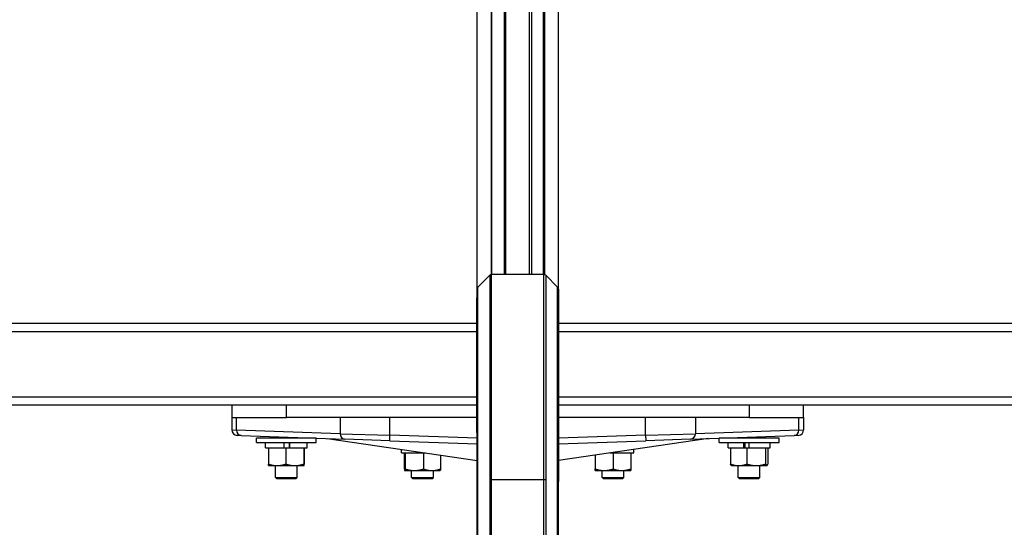
# Model space of a CAD drawing. Extents: x 0 to 8400, y 0 to 5940.
# Drawn here: x 2313 to 2675, y 1802 to 1988 of the extents above; entities that cross this region are included whole.
import ezdxf

# ---------------------------------------------------------------- set-up
doc = ezdxf.new("R2010")
doc.units = 0
doc.header["$LTSCALE"] = 6
doc.layers.add('P001', color=131, linetype='CONTINUOUS')
doc.layers.add('P901', color=135, linetype='CONTINUOUS')

msp = doc.modelspace()

# ---------------------------------------------------------------- linework, layer by layer
at = {"layer": 'P001'}
for p, q in [((2480.91, 1888.2), (2480.91, 2098.87)), ((2510.83, 1888.62), (2510.83, 2098.87)), ((2481.2, 1890.18), (2485.58, 1894.56)), ((2505.45, 1894.85), (2486.28, 1894.85)), ((2510.54, 1890.18), (2506.16, 1894.56)), ((2480.9, 1876.85), (1202.94, 1876.85)), ((2481.2, 1876.85), (2481.2, 1876.85)), ((2486.28, 1876.85), (2486.28, 1876.85)), ((2505.45, 1876.85), (2505.45, 1876.85)), ((2510.54, 1876.85), (2510.54, 1876.85)), ((3788.8, 1876.85), (2510.83, 1876.85)), ((2480.9, 1846.85), (1203.65, 1846.85)), ((2390.87, 1846.85), (2390.87, 1842.35)), ((2410.87, 1842.35), (2410.87, 1846.85)), ((3788.09, 1846.85), (2510.83, 1846.85)), ((2580.87, 1846.85), (2580.87, 1842.35)), ((2600.87, 1842.35), (2600.87, 1846.85)), ((2390.87, 1842.35), (2410.87, 1842.35)), ((2390.87, 1842.35), (2390.87, 1837.78)), ((2480.91, 1842.35), (2410.87, 1842.35)), ((2580.87, 1842.35), (2510.83, 1842.35)), ((2580.87, 1842.35), (2600.87, 1842.35)), ((2600.87, 1842.35), (2600.87, 1837.78)), ((2394.33, 1835.72), (2392.8, 1835.78)), ((2394.33, 1835.72), (2432.37, 1834.39)), ((2399.87, 1833.15), (2399.87, 1834.75)), ((2421.87, 1834.75), (2399.87, 1834.75)), ((2406.87, 1834.75), (2406.87, 1835.29)), ((2414.87, 1834.75), (2414.87, 1835.01)), ((2421.87, 1833.15), (2421.87, 1834.75)), ((2425.83, 1834.62), (2480.91, 1826.59)), ((2448.84, 1833.82), (2432.37, 1834.39)), ((2565.91, 1834.62), (2510.83, 1826.59)), ((2559.37, 1834.39), (2542.9, 1833.82)), ((2559.37, 1834.39), (2597.41, 1835.72)), ((2569.87, 1833.15), (2569.87, 1834.75)), ((2591.87, 1834.75), (2569.87, 1834.75)), ((2576.87, 1834.75), (2576.87, 1835.01)), ((2584.87, 1834.75), (2584.87, 1835.29)), ((2591.87, 1833.15), (2591.87, 1834.75)), ((2598.94, 1835.78), (2597.41, 1835.72)), ((2399.87, 1833.15), (2421.87, 1833.15)), ((2403.17, 1831.15), (2403.17, 1833.15)), ((2403.17, 1831.15), (2410.12, 1831.15)), ((2404.27, 1831.15), (2404.27, 1825.23)), ((2410.12, 1831.15), (2410.12, 1833.15)), ((2410.12, 1831.15), (2410.67, 1831.15)), ((2410.67, 1831.15), (2412.09, 1831.15)), ((2410.67, 1831.15), (2410.67, 1825.23)), ((2412, 1831.15), (2412, 1833.15)), ((2412.12, 1831.15), (2412.09, 1831.15)), ((2412.12, 1831.15), (2412.12, 1833.15)), ((2412.12, 1831.15), (2418.57, 1831.15)), ((2417.27, 1831.15), (2417.27, 1825.23)), ((2417.47, 1831.15), (2417.47, 1825.23)), ((2418.57, 1831.15), (2418.57, 1833.15)), ((2448.84, 1833.82), (2480.91, 1832.7)), ((2453.17, 1829.35), (2453.17, 1830.64)), ((2510.83, 1832.7), (2542.9, 1833.82)), ((2538.57, 1829.35), (2538.57, 1830.64)), ((2569.87, 1833.15), (2591.87, 1833.15)), ((2573.17, 1831.15), (2573.17, 1833.15)), ((2573.17, 1831.15), (2578.95, 1831.15)), ((2574.01, 1831.15), (2574.01, 1825.23)), ((2578.95, 1831.15), (2578.95, 1833.15)), ((2579.04, 1831.15), (2578.95, 1831.15)), ((2579.04, 1831.15), (2580.08, 1831.15)), ((2579.39, 1831.15), (2579.39, 1833.15)), ((2580.08, 1831.15), (2580.93, 1831.15)), ((2580.08, 1831.15), (2580.08, 1825.23)), ((2580.93, 1831.15), (2580.93, 1833.15)), ((2580.93, 1831.15), (2588.57, 1831.15)), ((2586.94, 1831.15), (2586.94, 1825.23)), ((2587.73, 1831.15), (2587.73, 1825.23)), ((2588.57, 1831.15), (2588.57, 1833.15)), ((2453.17, 1829.35), (2459.87, 1829.35)), ((2454.21, 1829.35), (2454.21, 1823.43)), ((2454.55, 1829.35), (2454.55, 1823.43)), ((2459.87, 1829.35), (2459.87, 1829.66)), ((2459.87, 1829.35), (2461.21, 1829.35)), ((2461.21, 1829.35), (2461.87, 1829.35)), ((2461.21, 1829.35), (2461.21, 1823.43)), ((2461.87, 1829.35), (2461.87, 1829.37)), ((2461.87, 1829.35), (2461.98, 1829.35)), ((2467.53, 1828.54), (2467.53, 1823.43)), ((2524.37, 1828.57), (2524.37, 1823.43)), ((2524.37, 1828.56), (2524.37, 1823.43)), ((2529.76, 1829.35), (2529.87, 1829.35)), ((2529.87, 1829.35), (2529.87, 1829.37)), ((2529.87, 1829.35), (2530.88, 1829.35)), ((2530.88, 1829.35), (2531.87, 1829.35)), ((2530.88, 1829.35), (2530.88, 1823.43)), ((2531.87, 1829.35), (2531.87, 1829.66)), ((2531.87, 1829.35), (2538.57, 1829.35)), ((2537.37, 1829.35), (2537.37, 1823.43)), ((2404.37, 1824.65), (2404.37, 1824.65)), ((2404.37, 1824.65), (2407.47, 1824.65)), ((2406.87, 1820.35), (2406.87, 1824.65)), ((2407.47, 1824.65), (2413.97, 1824.65)), ((2413.97, 1824.65), (2417.37, 1824.65)), ((2414.87, 1820.35), (2414.87, 1824.65)), ((2417.37, 1824.65), (2417.37, 1824.65)), ((2417.37, 1824.65), (2417.37, 1824.65)), ((2510.83, 1818.87), (2510.83, 1826.59)), ((2574.37, 1824.65), (2574.33, 1824.67)), ((2574.37, 1824.65), (2577.05, 1824.65)), ((2576.87, 1820.35), (2576.87, 1824.65)), ((2577.05, 1824.65), (2583.51, 1824.65)), ((2583.51, 1824.65), (2587.33, 1824.65)), ((2584.87, 1820.35), (2584.87, 1824.65)), ((2587.33, 1824.65), (2587.37, 1824.65)), ((2587.37, 1824.65), (2587.41, 1824.67)), ((2407.37, 1819.85), (2406.87, 1820.35)), ((2406.87, 1820.35), (2414.87, 1820.35)), ((2414.37, 1819.85), (2407.37, 1819.85)), ((2414.37, 1819.85), (2414.87, 1820.35)), ((2454.37, 1822.85), (2454.36, 1822.86)), ((2454.37, 1822.85), (2454.38, 1822.85)), ((2454.38, 1822.85), (2457.88, 1822.85)), ((2456.87, 1820.35), (2456.87, 1822.85)), ((2457.37, 1819.85), (2456.87, 1820.35)), ((2456.87, 1820.35), (2464.87, 1820.35)), ((2464.37, 1819.85), (2457.37, 1819.85)), ((2457.88, 1822.85), (2464.37, 1822.85)), ((2464.37, 1822.85), (2467.37, 1822.85)), ((2464.37, 1819.85), (2464.87, 1820.35)), ((2464.87, 1820.35), (2464.87, 1822.85)), ((2467.37, 1822.85), (2467.38, 1822.86)), ((2524.37, 1822.85), (2527.62, 1822.85)), ((2526.87, 1820.35), (2526.87, 1822.85)), ((2527.37, 1819.85), (2526.87, 1820.35)), ((2526.87, 1820.35), (2534.87, 1820.35)), ((2534.37, 1819.85), (2527.37, 1819.85)), ((2527.62, 1822.85), (2534.12, 1822.85)), ((2534.12, 1822.85), (2537.37, 1822.85)), ((2534.37, 1819.85), (2534.87, 1820.35)), ((2534.87, 1820.35), (2534.87, 1822.85)), ((2577.37, 1819.85), (2576.87, 1820.35)), ((2576.87, 1820.35), (2584.87, 1820.35)), ((2584.37, 1819.85), (2577.37, 1819.85)), ((2584.37, 1819.85), (2584.87, 1820.35)), ((2480.91, 1569.82), (2480.91, 1818.87)), ((2510.83, 1569.82), (2510.83, 1818.87))]:
    msp.add_line(p, q, dxfattribs=at)
for centre, radius, start, end in [((2486.28, 1893.85), 1, 90, 135), ((2505.45, 1893.85), 1, 45, 90), ((2481.91, 1889.47), 1, 135, 180.0282), ((2509.83, 1889.47), 1, 359.9718, 45), ((2392.87, 1837.78), 2, 180, 268), ((2598.87, 1837.78), 2, 272, 0)]:
    msp.add_arc(centre, radius, start, end, dxfattribs=at)
for points, knots in [([(2480.91, 1818.87), (2480.91, 1827.31), (2480.91, 1835.71), (2480.9, 1851.05), (2480.9, 1858.2), (2480.9, 1870.48), (2480.9, 1875.76), (2480.9, 1883.81), (2480.91, 1886.69), (2480.91, 1888.49), (2480.91, 1888.74), (2480.91, 1889.29), (2480.91, 1889.29), (2480.91, 1889.47)], [0, 0, 0, 0, 2.550555, 2.550555, 5.076593, 5.076593, 7.603157, 7.603157, 10.129646, 10.129646, 10.629998, 10.629998, 11.559925, 11.559925, 11.559925, 11.559925]), ([(2510.83, 1889.47), (2510.83, 1889.43), (2510.83, 1889.43), (2510.83, 1888.9), (2510.83, 1887.07), (2510.83, 1880.93), (2510.83, 1876.54), (2510.83, 1865.8), (2510.83, 1859.31), (2510.83, 1844.99), (2510.83, 1836.97), (2510.83, 1825.49), (2510.83, 1822.18), (2510.83, 1818.87)], [0, 0, 0, 0, 0.433319, 0.433319, 2.960052, 2.960052, 5.486444, 5.486444, 8.012509, 8.012509, 10.557897, 10.557897, 11.559883, 11.559883, 11.559883, 11.559883])]:
    msp.add_open_spline(points, degree=3, knots=knots, dxfattribs=at)
for points in [[(2486.28, 1847.77), (2486.28, 1847.77), (2486.28, 1847.77), (2486.28, 1847.77)], [(2505.45, 1847.77), (2505.45, 1847.77), (2505.45, 1847.77), (2505.45, 1847.77)]]:
    msp.add_open_spline(points, degree=3, dxfattribs=at)
for points, weights in [([(2404.27, 1825.23), (2405.99, 1824.65), (2407.47, 1824.65)], [1, 1.0379548493, 1]), ([(2404.37, 1824.65), (2404.32, 1824.68), (2404.27, 1825.23)], [1.00344858108, 1.03614417911, 1]), ([(2407.47, 1824.65), (2408.96, 1824.65), (2410.67, 1825.23)], [1, 1.0379548493, 1]), ([(2410.67, 1825.23), (2412.44, 1824.65), (2413.97, 1824.65)], [1, 1.0379548493, 1]), ([(2413.97, 1824.65), (2415.5, 1824.65), (2417.27, 1825.23)], [1, 1.0379548493, 1]), ([(2417.27, 1825.23), (2417.32, 1824.65), (2417.37, 1824.65)], [1, 1.0379548493, 1]), ([(2417.37, 1824.65), (2417.41, 1824.65), (2417.47, 1825.23)], [1, 1.0379548493, 1]), ([(2454.21, 1823.43), (2454.3, 1822.85), (2454.38, 1822.85)], [1, 1.0379548493, 1]), ([(2454.38, 1822.85), (2454.45, 1822.85), (2454.55, 1823.43)], [1, 1.0379548493, 1]), ([(2454.55, 1823.43), (2456.33, 1822.85), (2457.88, 1822.85)], [1, 1.0379548493, 1]), ([(2457.88, 1822.85), (2459.42, 1822.85), (2461.21, 1823.43)], [1, 1.0379548493, 1]), ([(2461.21, 1823.43), (2462.9, 1822.85), (2464.37, 1822.85)], [1, 1.0379548493, 1]), ([(2464.37, 1822.85), (2465.84, 1822.85), (2467.53, 1823.43)], [1, 1.0379548493, 1]), ([(2467.53, 1823.43), (2467.45, 1822.9), (2467.38, 1822.86)], [1, 1.0348609371, 1.00568342021]), ([(2524.37, 1823.43), (2524.37, 1822.85), (2524.37, 1822.85)], [1, 1.0379548493, 1]), ([(2524.37, 1823.43), (2526.12, 1822.85), (2527.62, 1822.85)], [1, 1.0379548493, 1]), ([(2524.37, 1822.85), (2524.37, 1822.85), (2524.37, 1823.43)], [1, 1.0379548493, 1]), ([(2527.62, 1822.85), (2529.13, 1822.85), (2530.88, 1823.43)], [1, 1.0379548493, 1]), ([(2530.88, 1823.43), (2532.62, 1822.85), (2534.12, 1822.85)], [1, 1.0379548493, 1]), ([(2534.12, 1822.85), (2535.63, 1822.85), (2537.37, 1823.43)], [1, 1.0379548493, 1]), ([(2537.37, 1823.43), (2537.37, 1822.85), (2537.37, 1822.85)], [1, 1.03788748186, 1.00013449574]), ([(2574.01, 1825.23), (2575.64, 1824.65), (2577.05, 1824.65)], [1, 1.0379548493, 1]), ([(2574.33, 1824.67), (2574.18, 1824.76), (2574.01, 1825.23)], [1.01170503725, 1.03072524079, 1]), ([(2577.05, 1824.65), (2578.46, 1824.65), (2580.08, 1825.23)], [1, 1.0379548493, 1]), ([(2580.08, 1825.23), (2581.92, 1824.65), (2583.51, 1824.65)], [1, 1.0379548493, 1]), ([(2583.51, 1824.65), (2585.1, 1824.65), (2586.94, 1825.23)], [1, 1.0379548493, 1]), ([(2586.94, 1825.23), (2587.15, 1824.65), (2587.33, 1824.65)], [1, 1.0379548493, 1]), ([(2587.33, 1824.65), (2587.52, 1824.65), (2587.73, 1825.23)], [1, 1.0379548493, 1])]:
    msp.add_rational_spline(points, weights, degree=2, dxfattribs=at)
at = {"layer": 'P901'}
for p, q in [((2480.91, 1889.56), (2480.91, 2098.86)), ((2510.83, 1889.56), (2510.83, 2098.86)), ((2490.83, 2091.58), (2490.83, 1894.85)), ((2491.53, 1894.85), (2491.53, 2091.55)), ((2500.2, 1894.85), (2500.2, 2091.55)), ((2500.91, 2091.58), (2500.91, 1894.85)), ((2480.9, 1873.85), (1200.82, 1873.85)), ((2486.28, 1873.85), (2486.28, 1873.85)), ((2505.45, 1873.85), (2505.45, 1873.85)), ((3790.92, 1873.85), (2510.83, 1873.85)), ((2480.9, 1849.85), (1200.82, 1849.85)), ((3790.92, 1849.85), (2510.83, 1849.85)), ((2392.57, 1837.72), (2392.57, 1842.35)), ((2430.61, 1842.35), (2430.61, 1836.39)), ((2448.91, 1835.82), (2448.91, 1842.35)), ((2542.83, 1835.82), (2542.83, 1842.35)), ((2561.13, 1842.35), (2561.13, 1836.39)), ((2599.17, 1837.72), (2599.17, 1842.35)), ((2390.87, 1837.78), (2392.57, 1837.72)), ((2430.61, 1836.39), (2392.57, 1837.72)), ((2599.17, 1837.72), (2561.13, 1836.39)), ((2599.17, 1837.72), (2600.87, 1837.78)), ((2430.61, 1836.39), (2448.91, 1835.82)), ((2448.84, 1833.82), (2448.91, 1835.82)), ((2480.91, 1834.7), (2448.91, 1835.82)), ((2542.83, 1835.82), (2510.83, 1834.7)), ((2542.83, 1835.82), (2561.13, 1836.39)), ((2542.83, 1835.82), (2542.9, 1833.82)), ((2485.58, 1819.44), (2485.58, 1570.31)), ((2486.28, 1570.34), (2486.28, 1819.47)), ((2505.45, 1819.47), (2486.28, 1819.47)), ((2505.45, 1570.34), (2505.45, 1819.47)), ((2506.16, 1819.44), (2506.16, 1570.31)), ((2481.2, 1569.9), (2481.2, 1818.95)), ((2510.54, 1569.9), (2510.54, 1818.95))]:
    msp.add_line(p, q, dxfattribs=at)
for centre, major_axis, ratio, start_param, end_param in [((2394.4, 1837.72), (-0.07, -2), 0.914827, 4.744325, 6.283185), ((2597.34, 1837.72), (0.07, -2), 0.914827, 0, 1.538861), ((2432.44, 1836.39), (-0.07, -2), 0.914827, 4.744325, 6.283185), ((2559.3, 1836.39), (0.07, -2), 0.914827, 0, 1.538861), ((2486.28, 1819.36), (-1, 0), 0.113203, 4.712389, 5.497787), ((2505.45, 1819.36), (1, 0), 0.113203, 0.785398, 1.570796), ((2481.91, 1818.87), (-1, 0), 0.113203, 5.497787, 6.283185), ((2509.83, 1818.87), (1, 0), 0.113203, 6.283184, 7.068583)]:
    msp.add_ellipse(centre, major_axis=major_axis, ratio=ratio, start_param=start_param, end_param=end_param, dxfattribs=at)
for points in [[(2486.09, 2092.16), (2486.09, 2026.38), (2486.09, 1960.61), (2486.09, 1894.83)], [(2486.38, 1894.85), (2486.38, 1960.6), (2486.38, 2026.34), (2486.38, 2092.09)], [(2505.36, 1894.85), (2505.36, 1960.6), (2505.36, 2026.34), (2505.36, 2092.09)], [(2505.65, 2092.16), (2505.65, 2026.38), (2505.65, 1960.61), (2505.65, 1894.83)]]:
    msp.add_open_spline(points, degree=3, dxfattribs=at)
for points, knots in [([(2485.58, 1894.56), (2485.58, 1894.56), (2485.58, 1894.53), (2485.58, 1894.47), (2485.58, 1894.41), (2485.58, 1894.32), (2485.58, 1894.2), (2485.58, 1894.09), (2485.58, 1893.94), (2485.58, 1893.76), (2485.58, 1893.67), (2485.58, 1893.58), (2485.58, 1893.48), (2485.58, 1893.37), (2485.58, 1893.26), (2485.58, 1893.14), (2485.58, 1892.91), (2485.58, 1892.65), (2485.58, 1892.35), (2485.58, 1892.06), (2485.58, 1891.74), (2485.58, 1891.4), (2485.58, 1891.05), (2485.58, 1890.68), (2485.58, 1890.28), (2485.58, 1889.87), (2485.58, 1889.45), (2485.58, 1888.99), (2485.58, 1888.53), (2485.58, 1888.05), (2485.58, 1887.54), (2485.58, 1887.03), (2485.58, 1886.5), (2485.58, 1885.93), (2485.58, 1885.37), (2485.58, 1884.77), (2485.58, 1884.15), (2485.58, 1883.84), (2485.58, 1883.52), (2485.58, 1883.2), (2485.58, 1882.88), (2485.58, 1882.55), (2485.58, 1882.21), (2485.58, 1881.54), (2485.58, 1880.85), (2485.58, 1880.13), (2485.58, 1879.42), (2485.58, 1878.68), (2485.58, 1877.92), (2485.58, 1876.4), (2485.58, 1874.79), (2485.58, 1873.09), (2485.58, 1872.24), (2485.58, 1871.36), (2485.58, 1870.47), (2485.58, 1869.57), (2485.58, 1868.65), (2485.58, 1867.71), (2485.58, 1867.24), (2485.58, 1866.76), (2485.58, 1866.28), (2485.58, 1865.8), (2485.58, 1865.31), (2485.58, 1864.82), (2485.58, 1863.84), (2485.58, 1862.84), (2485.58, 1861.82), (2485.58, 1860.81), (2485.58, 1859.78), (2485.58, 1858.73), (2485.58, 1857.69), (2485.58, 1856.63), (2485.58, 1855.55), (2485.58, 1854.48), (2485.58, 1853.39), (2485.58, 1852.28), (2485.58, 1851.18), (2485.58, 1850.06), (2485.58, 1848.92), (2485.58, 1847.78), (2485.58, 1846.63), (2485.58, 1845.47), (2485.58, 1844.3), (2485.58, 1843.12), (2485.58, 1841.92), (2485.58, 1841.32), (2485.58, 1840.72), (2485.58, 1840.12), (2485.58, 1839.51), (2485.58, 1838.9), (2485.58, 1838.3), (2485.58, 1837.08), (2485.58, 1835.85), (2485.58, 1834.62), (2485.58, 1833.38), (2485.58, 1832.13), (2485.58, 1830.88), (2485.58, 1829.63), (2485.58, 1828.36), (2485.58, 1827.1), (2485.58, 1824.57), (2485.58, 1822.02), (2485.58, 1819.44)], [0, 0, 0, 0, 0.03125, 0.03125, 0.03125, 0.0625, 0.0625, 0.0625, 0.09375, 0.09375, 0.09375, 0.109375, 0.109375, 0.109375, 0.125, 0.125, 0.125, 0.156247, 0.156247, 0.156247, 0.187497, 0.187497, 0.187497, 0.218749, 0.218749, 0.218749, 0.25, 0.25, 0.25, 0.281251, 0.281251, 0.281251, 0.3125, 0.3125, 0.3125, 0.34375, 0.34375, 0.34375, 0.359376, 0.359376, 0.359376, 0.375, 0.375, 0.375, 0.40625, 0.40625, 0.40625, 0.4375, 0.4375, 0.4375, 0.5, 0.5, 0.5, 0.531251, 0.531251, 0.531251, 0.5625, 0.5625, 0.5625, 0.578123, 0.578123, 0.578123, 0.59375, 0.59375, 0.59375, 0.625, 0.625, 0.625, 0.656249, 0.656249, 0.656249, 0.687499, 0.687499, 0.687499, 0.71875, 0.71875, 0.71875, 0.75, 0.75, 0.75, 0.781252, 0.781252, 0.781252, 0.8125, 0.8125, 0.8125, 0.828124, 0.828124, 0.828124, 0.84375, 0.84375, 0.84375, 0.875, 0.875, 0.875, 0.906249, 0.906249, 0.906249, 0.9375, 0.9375, 0.9375, 1, 1, 1, 1]), ([(2486.28, 1819.47), (2486.28, 1822.06), (2486.28, 1824.62), (2486.28, 1827.16), (2486.28, 1828.43), (2486.28, 1829.69), (2486.28, 1830.95), (2486.28, 1832.21), (2486.28, 1833.46), (2486.28, 1834.7), (2486.28, 1835.94), (2486.28, 1837.17), (2486.28, 1838.39), (2486.28, 1839), (2486.28, 1839.61), (2486.28, 1840.22), (2486.28, 1840.83), (2486.28, 1841.43), (2486.28, 1842.03), (2486.28, 1843.23), (2486.28, 1844.42), (2486.28, 1845.59), (2486.28, 1846.76), (2486.28, 1847.91), (2486.28, 1849.05), (2486.28, 1850.19), (2486.28, 1851.32), (2486.28, 1852.43), (2486.28, 1853.54), (2486.28, 1854.63), (2486.28, 1855.71), (2486.28, 1856.79), (2486.28, 1857.85), (2486.28, 1858.9), (2486.28, 1859.95), (2486.28, 1860.98), (2486.28, 1862), (2486.28, 1863.02), (2486.28, 1864.02), (2486.28, 1865), (2486.28, 1865.5), (2486.28, 1865.99), (2486.28, 1866.48), (2486.28, 1866.96), (2486.28, 1867.44), (2486.28, 1867.91), (2486.28, 1868.85), (2486.28, 1869.78), (2486.28, 1870.68), (2486.28, 1871.57), (2486.28, 1872.45), (2486.28, 1873.3), (2486.28, 1875.01), (2486.28, 1876.63), (2486.28, 1878.16), (2486.28, 1878.92), (2486.28, 1879.66), (2486.28, 1880.38), (2486.28, 1881.09), (2486.28, 1881.79), (2486.28, 1882.46), (2486.28, 1882.46), (2486.28, 1882.46), (2486.28, 1882.46), (2486.28, 1882.8), (2486.28, 1883.13), (2486.28, 1883.45), (2486.28, 1883.78), (2486.28, 1884.09), (2486.28, 1884.4), (2486.28, 1884.41), (2486.28, 1884.41), (2486.28, 1884.41), (2486.28, 1885.03), (2486.28, 1885.62), (2486.28, 1886.19), (2486.28, 1886.19), (2486.28, 1886.19), (2486.28, 1886.19), (2486.28, 1886.76), (2486.28, 1887.3), (2486.28, 1887.81), (2486.28, 1888.32), (2486.28, 1888.8), (2486.28, 1889.26), (2486.28, 1889.26), (2486.28, 1889.26), (2486.28, 1889.26), (2486.28, 1889.72), (2486.28, 1890.15), (2486.28, 1890.55), (2486.28, 1890.96), (2486.28, 1891.33), (2486.28, 1891.68), (2486.28, 1892.03), (2486.28, 1892.35), (2486.28, 1892.64), (2486.28, 1892.93), (2486.28, 1893.19), (2486.28, 1893.43), (2486.28, 1893.43), (2486.28, 1893.43), (2486.28, 1893.43), (2486.28, 1893.55), (2486.28, 1893.66), (2486.28, 1893.76), (2486.28, 1893.87), (2486.28, 1893.96), (2486.28, 1894.05), (2486.28, 1894.05), (2486.28, 1894.05), (2486.28, 1894.05), (2486.28, 1894.23), (2486.28, 1894.38), (2486.28, 1894.5), (2486.28, 1894.5), (2486.28, 1894.5), (2486.28, 1894.5), (2486.28, 1894.61), (2486.28, 1894.7), (2486.28, 1894.76), (2486.28, 1894.82), (2486.28, 1894.85), (2486.28, 1894.85)], [0, 0, 0, 0, 0.0625, 0.0625, 0.0625, 0.093764, 0.093764, 0.093764, 0.125, 0.125, 0.125, 0.15625, 0.15625, 0.15625, 0.1719, 0.1719, 0.1719, 0.1875, 0.1875, 0.1875, 0.218779, 0.218779, 0.218779, 0.25, 0.25, 0.25, 0.28129, 0.28129, 0.28129, 0.312545, 0.312545, 0.312545, 0.3438, 0.3438, 0.3438, 0.375, 0.375, 0.375, 0.40625, 0.40625, 0.40625, 0.421936, 0.421936, 0.421936, 0.4375, 0.4375, 0.4375, 0.468816, 0.468816, 0.468816, 0.5, 0.5, 0.5, 0.56258, 0.56258, 0.56258, 0.593834, 0.593834, 0.593834, 0.625, 0.625, 0.625, 0.625088, 0.625088, 0.625088, 0.640713, 0.640713, 0.640713, 0.65625, 0.65625, 0.65625, 0.656342, 0.656342, 0.656342, 0.6875, 0.6875, 0.6875, 0.687597, 0.687597, 0.687597, 0.71885, 0.71885, 0.71885, 0.75, 0.75, 0.75, 0.750105, 0.750105, 0.750105, 0.781361, 0.781361, 0.781361, 0.812617, 0.812617, 0.812617, 0.843872, 0.843872, 0.843872, 0.875, 0.875, 0.875, 0.875123, 0.875123, 0.875123, 0.890748, 0.890748, 0.890748, 0.90625, 0.90625, 0.90625, 0.906369, 0.906369, 0.906369, 0.9375, 0.9375, 0.9375, 0.937592, 0.937592, 0.937592, 0.968785, 0.968785, 0.968785, 1, 1, 1, 1]), ([(2505.45, 1819.47), (2505.45, 1822.06), (2505.45, 1824.62), (2505.45, 1827.16), (2505.45, 1828.43), (2505.45, 1829.69), (2505.45, 1830.95), (2505.45, 1832.21), (2505.45, 1833.46), (2505.45, 1834.7), (2505.45, 1835.94), (2505.45, 1837.17), (2505.45, 1838.39), (2505.45, 1839), (2505.45, 1839.61), (2505.45, 1840.22), (2505.45, 1840.83), (2505.45, 1841.43), (2505.45, 1842.03), (2505.45, 1843.23), (2505.45, 1844.42), (2505.45, 1845.59), (2505.45, 1846.76), (2505.45, 1847.91), (2505.45, 1849.05), (2505.45, 1850.19), (2505.45, 1851.32), (2505.45, 1852.43), (2505.45, 1853.54), (2505.45, 1854.63), (2505.45, 1855.71), (2505.45, 1856.79), (2505.45, 1857.85), (2505.45, 1858.9), (2505.45, 1859.95), (2505.45, 1860.98), (2505.45, 1862), (2505.45, 1863.02), (2505.45, 1864.02), (2505.45, 1865), (2505.45, 1865.5), (2505.45, 1865.99), (2505.45, 1866.48), (2505.45, 1866.96), (2505.45, 1867.44), (2505.45, 1867.91), (2505.45, 1868.85), (2505.45, 1869.78), (2505.45, 1870.68), (2505.45, 1871.57), (2505.45, 1872.45), (2505.45, 1873.3), (2505.45, 1875.01), (2505.45, 1876.63), (2505.45, 1878.16), (2505.45, 1878.92), (2505.45, 1879.66), (2505.45, 1880.38), (2505.45, 1881.09), (2505.45, 1881.79), (2505.45, 1882.46), (2505.45, 1882.46), (2505.45, 1882.46), (2505.45, 1882.46), (2505.45, 1882.8), (2505.45, 1883.13), (2505.45, 1883.45), (2505.45, 1883.78), (2505.45, 1884.09), (2505.45, 1884.4), (2505.45, 1884.41), (2505.45, 1884.41), (2505.45, 1884.41), (2505.45, 1885.03), (2505.45, 1885.62), (2505.45, 1886.19), (2505.45, 1886.19), (2505.45, 1886.19), (2505.45, 1886.19), (2505.45, 1886.76), (2505.45, 1887.3), (2505.45, 1887.81), (2505.45, 1888.32), (2505.45, 1888.8), (2505.45, 1889.26), (2505.45, 1889.26), (2505.45, 1889.26), (2505.45, 1889.26), (2505.45, 1889.72), (2505.45, 1890.15), (2505.45, 1890.55), (2505.45, 1890.96), (2505.45, 1891.33), (2505.45, 1891.68), (2505.45, 1892.03), (2505.45, 1892.35), (2505.45, 1892.64), (2505.45, 1892.93), (2505.45, 1893.19), (2505.45, 1893.43), (2505.45, 1893.43), (2505.45, 1893.43), (2505.45, 1893.43), (2505.45, 1893.55), (2505.45, 1893.66), (2505.45, 1893.76), (2505.45, 1893.87), (2505.45, 1893.96), (2505.45, 1894.05), (2505.45, 1894.05), (2505.45, 1894.05), (2505.45, 1894.05), (2505.45, 1894.23), (2505.45, 1894.38), (2505.45, 1894.5), (2505.45, 1894.5), (2505.45, 1894.5), (2505.45, 1894.5), (2505.45, 1894.61), (2505.45, 1894.7), (2505.45, 1894.76), (2505.45, 1894.82), (2505.45, 1894.85), (2505.45, 1894.85)], [0, 0, 0, 0, 0.0625, 0.0625, 0.0625, 0.093764, 0.093764, 0.093764, 0.125, 0.125, 0.125, 0.15625, 0.15625, 0.15625, 0.1719, 0.1719, 0.1719, 0.1875, 0.1875, 0.1875, 0.218779, 0.218779, 0.218779, 0.25, 0.25, 0.25, 0.28129, 0.28129, 0.28129, 0.312545, 0.312545, 0.312545, 0.3438, 0.3438, 0.3438, 0.375, 0.375, 0.375, 0.40625, 0.40625, 0.40625, 0.421936, 0.421936, 0.421936, 0.4375, 0.4375, 0.4375, 0.468816, 0.468816, 0.468816, 0.5, 0.5, 0.5, 0.56258, 0.56258, 0.56258, 0.593834, 0.593834, 0.593834, 0.625, 0.625, 0.625, 0.625088, 0.625088, 0.625088, 0.640713, 0.640713, 0.640713, 0.65625, 0.65625, 0.65625, 0.656342, 0.656342, 0.656342, 0.6875, 0.6875, 0.6875, 0.687597, 0.687597, 0.687597, 0.71885, 0.71885, 0.71885, 0.75, 0.75, 0.75, 0.750105, 0.750105, 0.750105, 0.781361, 0.781361, 0.781361, 0.812617, 0.812617, 0.812617, 0.843872, 0.843872, 0.843872, 0.875, 0.875, 0.875, 0.875123, 0.875123, 0.875123, 0.890748, 0.890748, 0.890748, 0.90625, 0.90625, 0.90625, 0.906369, 0.906369, 0.906369, 0.9375, 0.9375, 0.9375, 0.937592, 0.937592, 0.937592, 0.968785, 0.968785, 0.968785, 1, 1, 1, 1]), ([(2506.16, 1894.56), (2506.16, 1894.56), (2506.16, 1894.53), (2506.16, 1894.47), (2506.16, 1894.41), (2506.16, 1894.32), (2506.16, 1894.2), (2506.16, 1894.09), (2506.16, 1893.94), (2506.16, 1893.76), (2506.16, 1893.67), (2506.16, 1893.58), (2506.16, 1893.48), (2506.16, 1893.37), (2506.16, 1893.26), (2506.16, 1893.14), (2506.16, 1892.91), (2506.16, 1892.65), (2506.16, 1892.35), (2506.16, 1892.06), (2506.16, 1891.74), (2506.16, 1891.4), (2506.16, 1891.05), (2506.16, 1890.68), (2506.16, 1890.28), (2506.16, 1889.87), (2506.16, 1889.45), (2506.16, 1888.99), (2506.16, 1888.53), (2506.16, 1888.05), (2506.16, 1887.54), (2506.16, 1887.03), (2506.16, 1886.5), (2506.16, 1885.93), (2506.16, 1885.37), (2506.16, 1884.77), (2506.16, 1884.15), (2506.16, 1883.84), (2506.16, 1883.52), (2506.16, 1883.2), (2506.16, 1882.88), (2506.16, 1882.55), (2506.16, 1882.21), (2506.16, 1881.54), (2506.16, 1880.85), (2506.16, 1880.13), (2506.16, 1879.42), (2506.16, 1878.68), (2506.16, 1877.92), (2506.16, 1876.4), (2506.16, 1874.79), (2506.16, 1873.09), (2506.16, 1872.24), (2506.16, 1871.36), (2506.16, 1870.47), (2506.16, 1869.57), (2506.16, 1868.65), (2506.16, 1867.71), (2506.16, 1867.24), (2506.16, 1866.76), (2506.16, 1866.28), (2506.16, 1865.8), (2506.16, 1865.31), (2506.16, 1864.82), (2506.16, 1863.84), (2506.16, 1862.84), (2506.16, 1861.82), (2506.16, 1860.81), (2506.16, 1859.78), (2506.16, 1858.73), (2506.16, 1857.69), (2506.16, 1856.63), (2506.16, 1855.55), (2506.16, 1854.48), (2506.16, 1853.39), (2506.16, 1852.28), (2506.16, 1851.18), (2506.16, 1850.06), (2506.16, 1848.92), (2506.16, 1847.78), (2506.16, 1846.63), (2506.16, 1845.47), (2506.16, 1844.3), (2506.16, 1843.12), (2506.16, 1841.92), (2506.16, 1841.32), (2506.16, 1840.72), (2506.16, 1840.12), (2506.16, 1839.51), (2506.16, 1838.9), (2506.16, 1838.3), (2506.16, 1837.08), (2506.16, 1835.85), (2506.16, 1834.62), (2506.16, 1833.38), (2506.16, 1832.13), (2506.16, 1830.88), (2506.16, 1829.63), (2506.16, 1828.36), (2506.16, 1827.1), (2506.16, 1824.57), (2506.16, 1822.02), (2506.16, 1819.44)], [0, 0, 0, 0, 0.03125, 0.03125, 0.03125, 0.0625, 0.0625, 0.0625, 0.09375, 0.09375, 0.09375, 0.109375, 0.109375, 0.109375, 0.125, 0.125, 0.125, 0.156247, 0.156247, 0.156247, 0.187497, 0.187497, 0.187497, 0.218749, 0.218749, 0.218749, 0.25, 0.25, 0.25, 0.281251, 0.281251, 0.281251, 0.3125, 0.3125, 0.3125, 0.34375, 0.34375, 0.34375, 0.359376, 0.359376, 0.359376, 0.375, 0.375, 0.375, 0.40625, 0.40625, 0.40625, 0.4375, 0.4375, 0.4375, 0.5, 0.5, 0.5, 0.531251, 0.531251, 0.531251, 0.5625, 0.5625, 0.5625, 0.578123, 0.578123, 0.578123, 0.59375, 0.59375, 0.59375, 0.625, 0.625, 0.625, 0.656249, 0.656249, 0.656249, 0.687499, 0.687499, 0.687499, 0.71875, 0.71875, 0.71875, 0.75, 0.75, 0.75, 0.781252, 0.781252, 0.781252, 0.8125, 0.8125, 0.8125, 0.828124, 0.828124, 0.828124, 0.84375, 0.84375, 0.84375, 0.875, 0.875, 0.875, 0.906249, 0.906249, 0.906249, 0.9375, 0.9375, 0.9375, 1, 1, 1, 1]), ([(2481.2, 1818.95), (2481.2, 1821.39), (2481.2, 1823.8), (2481.2, 1826.2), (2481.2, 1827.4), (2481.2, 1828.59), (2481.2, 1829.78), (2481.2, 1830.96), (2481.2, 1832.15), (2481.2, 1833.32), (2481.2, 1834.49), (2481.2, 1835.66), (2481.2, 1836.81), (2481.2, 1837.97), (2481.2, 1839.11), (2481.2, 1840.24), (2481.2, 1841.37), (2481.2, 1842.5), (2481.2, 1843.61), (2481.2, 1844.17), (2481.2, 1844.72), (2481.2, 1845.27), (2481.2, 1845.82), (2481.2, 1846.37), (2481.2, 1846.91), (2481.2, 1848), (2481.2, 1849.07), (2481.2, 1850.12), (2481.2, 1851.18), (2481.2, 1852.22), (2481.2, 1853.24), (2481.2, 1855.28), (2481.2, 1857.26), (2481.2, 1859.17), (2481.2, 1860.13), (2481.2, 1861.07), (2481.2, 1861.99), (2481.2, 1862.91), (2481.2, 1863.82), (2481.2, 1864.71), (2481.2, 1865.6), (2481.2, 1866.48), (2481.2, 1867.33), (2481.2, 1867.76), (2481.2, 1868.19), (2481.2, 1868.6), (2481.2, 1869.02), (2481.2, 1869.43), (2481.2, 1869.84), (2481.2, 1870.65), (2481.2, 1871.44), (2481.2, 1872.21), (2481.2, 1872.97), (2481.2, 1873.72), (2481.2, 1874.44), (2481.2, 1875.88), (2481.2, 1877.23), (2481.2, 1878.49), (2481.2, 1879.12), (2481.2, 1879.73), (2481.2, 1880.31), (2481.2, 1880.89), (2481.2, 1881.46), (2481.2, 1881.99), (2481.2, 1882.53), (2481.2, 1883.05), (2481.2, 1883.54), (2481.2, 1884.02), (2481.2, 1884.48), (2481.2, 1884.92), (2481.2, 1885.35), (2481.2, 1885.76), (2481.2, 1886.14), (2481.2, 1886.52), (2481.2, 1886.87), (2481.2, 1887.2), (2481.2, 1887.52), (2481.2, 1887.83), (2481.2, 1888.1), (2481.2, 1888.37), (2481.2, 1888.62), (2481.2, 1888.84), (2481.2, 1889.06), (2481.2, 1889.26), (2481.2, 1889.42), (2481.2, 1889.59), (2481.2, 1889.73), (2481.2, 1889.84), (2481.2, 1889.96), (2481.2, 1890.04), (2481.2, 1890.1), (2481.2, 1890.15), (2481.2, 1890.18), (2481.2, 1890.18)], [0, 0, 0, 0, 0.0625, 0.0625, 0.0625, 0.093756, 0.093756, 0.093756, 0.125, 0.125, 0.125, 0.156244, 0.156244, 0.156244, 0.1875, 0.1875, 0.1875, 0.21875, 0.21875, 0.21875, 0.234374, 0.234374, 0.234374, 0.25, 0.25, 0.25, 0.281256, 0.281256, 0.281256, 0.312505, 0.312505, 0.312505, 0.375, 0.375, 0.375, 0.40625, 0.40625, 0.40625, 0.4375, 0.4375, 0.4375, 0.46875, 0.46875, 0.46875, 0.484375, 0.484375, 0.484375, 0.5, 0.5, 0.5, 0.531248, 0.531248, 0.531248, 0.562497, 0.562497, 0.562497, 0.625, 0.625, 0.625, 0.656246, 0.656246, 0.656246, 0.6875, 0.6875, 0.6875, 0.71875, 0.71875, 0.71875, 0.75, 0.75, 0.75, 0.78125, 0.78125, 0.78125, 0.812501, 0.812501, 0.812501, 0.843752, 0.843752, 0.843752, 0.875, 0.875, 0.875, 0.90626, 0.90626, 0.90626, 0.9375, 0.9375, 0.9375, 0.96874, 0.96874, 0.96874, 1, 1, 1, 1]), ([(2510.54, 1818.95), (2510.54, 1821.39), (2510.54, 1823.8), (2510.54, 1826.2), (2510.54, 1827.4), (2510.54, 1828.59), (2510.54, 1829.78), (2510.54, 1830.96), (2510.54, 1832.15), (2510.54, 1833.32), (2510.54, 1834.49), (2510.54, 1835.66), (2510.54, 1836.81), (2510.54, 1837.97), (2510.54, 1839.11), (2510.54, 1840.24), (2510.54, 1841.37), (2510.54, 1842.5), (2510.54, 1843.61), (2510.54, 1844.17), (2510.54, 1844.72), (2510.54, 1845.27), (2510.54, 1845.82), (2510.54, 1846.37), (2510.54, 1846.91), (2510.54, 1848), (2510.54, 1849.07), (2510.54, 1850.12), (2510.54, 1851.18), (2510.54, 1852.22), (2510.54, 1853.24), (2510.54, 1855.28), (2510.54, 1857.26), (2510.54, 1859.17), (2510.54, 1860.13), (2510.54, 1861.07), (2510.54, 1861.99), (2510.54, 1862.91), (2510.54, 1863.82), (2510.54, 1864.71), (2510.54, 1865.6), (2510.54, 1866.48), (2510.54, 1867.33), (2510.54, 1867.76), (2510.54, 1868.19), (2510.54, 1868.6), (2510.54, 1869.02), (2510.54, 1869.43), (2510.54, 1869.84), (2510.54, 1870.65), (2510.54, 1871.44), (2510.54, 1872.21), (2510.54, 1872.97), (2510.54, 1873.72), (2510.54, 1874.44), (2510.54, 1875.88), (2510.54, 1877.23), (2510.54, 1878.49), (2510.54, 1879.12), (2510.54, 1879.73), (2510.54, 1880.31), (2510.54, 1880.89), (2510.54, 1881.46), (2510.54, 1881.99), (2510.54, 1882.53), (2510.54, 1883.05), (2510.54, 1883.54), (2510.54, 1884.02), (2510.54, 1884.48), (2510.54, 1884.92), (2510.54, 1885.35), (2510.54, 1885.76), (2510.54, 1886.14), (2510.54, 1886.52), (2510.54, 1886.87), (2510.54, 1887.2), (2510.54, 1887.52), (2510.54, 1887.83), (2510.54, 1888.1), (2510.54, 1888.37), (2510.54, 1888.62), (2510.54, 1888.84), (2510.54, 1889.06), (2510.54, 1889.26), (2510.54, 1889.42), (2510.54, 1889.59), (2510.54, 1889.73), (2510.54, 1889.84), (2510.54, 1889.96), (2510.54, 1890.04), (2510.54, 1890.1), (2510.54, 1890.15), (2510.54, 1890.18), (2510.54, 1890.18)], [0, 0, 0, 0, 0.0625, 0.0625, 0.0625, 0.093756, 0.093756, 0.093756, 0.125, 0.125, 0.125, 0.156244, 0.156244, 0.156244, 0.1875, 0.1875, 0.1875, 0.21875, 0.21875, 0.21875, 0.234374, 0.234374, 0.234374, 0.25, 0.25, 0.25, 0.281256, 0.281256, 0.281256, 0.312505, 0.312505, 0.312505, 0.375, 0.375, 0.375, 0.40625, 0.40625, 0.40625, 0.4375, 0.4375, 0.4375, 0.46875, 0.46875, 0.46875, 0.484375, 0.484375, 0.484375, 0.5, 0.5, 0.5, 0.531248, 0.531248, 0.531248, 0.562497, 0.562497, 0.562497, 0.625, 0.625, 0.625, 0.656246, 0.656246, 0.656246, 0.6875, 0.6875, 0.6875, 0.71875, 0.71875, 0.71875, 0.75, 0.75, 0.75, 0.78125, 0.78125, 0.78125, 0.812501, 0.812501, 0.812501, 0.843752, 0.843752, 0.843752, 0.875, 0.875, 0.875, 0.90626, 0.90626, 0.90626, 0.9375, 0.9375, 0.9375, 0.96874, 0.96874, 0.96874, 1, 1, 1, 1])]:
    msp.add_open_spline(points, degree=3, knots=knots, dxfattribs=at)

doc.saveas('drawing.dxf')
